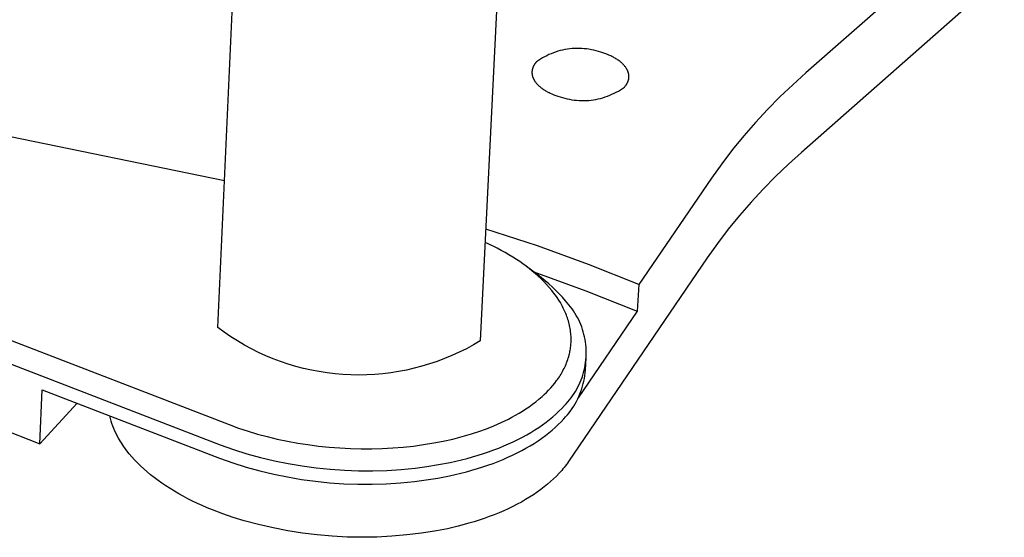
# Model space of a CAD drawing. Units: millimetres. Extents: x -906 to 1264, y -325 to 174.
# Drawn here: x -475 to -432, y -321 to -298 of the extents above; entities that cross this region are included whole.
import ezdxf

# ---------------------------------------------------------------- set-up
doc = ezdxf.new("R2010")
doc.units = ezdxf.units.MM
doc.header["$MEASUREMENT"] = 0
doc.layers.add('Default', color=7, linetype='Continuous', true_color=0x000000)

msp = doc.modelspace()

# ---------------------------------------------------------------- linework, layer by layer
at = {"layer": 'Default', "color": 7, "true_color": 0xffffff}
for p, q in [((-466.493, -311.784), (-465.668, -293.585)), ((-453.998, -294.215), (-454.897, -312.373)), ((-431.755, -296.166), (-440.706, -304.056)), ((-435.78, -296.387), (-440.514, -300.545)), ((-451.468, -299.59), (-451.569, -299.622)), ((-451.365, -299.562), (-451.468, -299.59)), ((-451.261, -299.537), (-451.365, -299.562)), ((-451.157, -299.515), (-451.261, -299.537)), ((-451.052, -299.498), (-451.157, -299.515)), ((-450.946, -299.484), (-451.052, -299.498)), ((-450.84, -299.473), (-450.946, -299.484)), ((-450.734, -299.466), (-450.84, -299.473)), ((-450.627, -299.463), (-450.734, -299.466)), ((-450.521, -299.463), (-450.627, -299.463)), ((-450.414, -299.468), (-450.521, -299.463)), ((-450.308, -299.475), (-450.414, -299.468)), ((-450.202, -299.487), (-450.308, -299.475)), ((-450.097, -299.502), (-450.202, -299.487)), ((-449.992, -299.52), (-450.097, -299.502)), ((-449.888, -299.542), (-449.992, -299.52)), ((-449.784, -299.568), (-449.888, -299.542)), ((-449.682, -299.597), (-449.784, -299.568)), ((-449.581, -299.63), (-449.682, -299.597)), ((-452.331, -299.998), (-452.418, -300.059)), ((-452.242, -299.94), (-452.331, -299.998)), ((-452.151, -299.885), (-452.242, -299.94)), ((-452.058, -299.833), (-452.151, -299.885)), ((-451.963, -299.784), (-452.058, -299.833)), ((-451.867, -299.738), (-451.963, -299.784)), ((-451.769, -299.696), (-451.867, -299.738)), ((-451.67, -299.657), (-451.769, -299.696)), ((-451.569, -299.622), (-451.67, -299.657)), ((-449.485, -299.659), (-449.581, -299.63)), ((-449.393, -299.69), (-449.485, -299.659)), ((-449.303, -299.723), (-449.393, -299.69)), ((-449.217, -299.758), (-449.303, -299.723)), ((-449.134, -299.795), (-449.217, -299.758)), ((-449.093, -299.814), (-449.134, -299.795)), ((-449.054, -299.834), (-449.093, -299.814)), ((-449.015, -299.854), (-449.054, -299.834)), ((-448.978, -299.874), (-449.015, -299.854)), ((-448.941, -299.895), (-448.978, -299.874)), ((-448.905, -299.917), (-448.941, -299.895)), ((-448.87, -299.939), (-448.905, -299.917)), ((-448.836, -299.961), (-448.87, -299.939)), ((-448.803, -299.984), (-448.836, -299.961)), ((-448.771, -300.007), (-448.803, -299.984)), ((-448.739, -300.03), (-448.771, -300.007)), ((-448.709, -300.054), (-448.739, -300.03)), ((-452.613, -300.464), (-452.614, -300.478)), ((-452.611, -300.45), (-452.613, -300.464)), ((-452.609, -300.436), (-452.611, -300.45)), ((-452.607, -300.423), (-452.609, -300.436)), ((-452.604, -300.409), (-452.607, -300.423)), ((-452.602, -300.395), (-452.604, -300.409)), ((-452.598, -300.382), (-452.602, -300.395)), ((-452.595, -300.368), (-452.598, -300.382)), ((-452.591, -300.355), (-452.595, -300.368)), ((-452.587, -300.341), (-452.591, -300.355)), ((-452.583, -300.328), (-452.587, -300.341)), ((-452.578, -300.315), (-452.583, -300.328)), ((-452.573, -300.301), (-452.578, -300.315)), ((-452.568, -300.288), (-452.573, -300.301)), ((-452.562, -300.275), (-452.568, -300.288)), ((-452.556, -300.262), (-452.562, -300.275)), ((-452.55, -300.248), (-452.556, -300.262)), ((-452.543, -300.235), (-452.55, -300.248)), ((-452.536, -300.222), (-452.543, -300.235)), ((-452.529, -300.209), (-452.536, -300.222)), ((-452.521, -300.197), (-452.529, -300.209)), ((-452.514, -300.184), (-452.521, -300.197)), ((-452.505, -300.171), (-452.514, -300.184)), ((-452.497, -300.158), (-452.505, -300.171)), ((-452.488, -300.146), (-452.497, -300.158)), ((-452.479, -300.133), (-452.488, -300.146)), ((-452.47, -300.121), (-452.479, -300.133)), ((-452.46, -300.108), (-452.47, -300.121)), ((-452.45, -300.096), (-452.46, -300.108)), ((-452.44, -300.084), (-452.45, -300.096)), ((-452.418, -300.059), (-452.44, -300.084)), ((-448.68, -300.078), (-448.709, -300.054)), ((-448.652, -300.102), (-448.68, -300.078)), ((-448.625, -300.127), (-448.652, -300.102)), ((-448.599, -300.152), (-448.625, -300.127)), ((-448.575, -300.178), (-448.599, -300.152)), ((-448.551, -300.204), (-448.575, -300.178)), ((-448.528, -300.23), (-448.551, -300.204)), ((-448.507, -300.256), (-448.528, -300.23)), ((-448.487, -300.283), (-448.507, -300.256)), ((-448.468, -300.31), (-448.487, -300.283)), ((-448.45, -300.337), (-448.468, -300.31)), ((-448.441, -300.35), (-448.45, -300.337)), ((-448.433, -300.363), (-448.441, -300.35)), ((-448.426, -300.377), (-448.433, -300.363)), ((-448.418, -300.391), (-448.426, -300.377)), ((-448.411, -300.404), (-448.418, -300.391)), ((-448.404, -300.418), (-448.411, -300.404)), ((-448.398, -300.431), (-448.404, -300.418)), ((-448.391, -300.445), (-448.398, -300.431)), ((-448.386, -300.459), (-448.391, -300.445)), ((-448.38, -300.473), (-448.386, -300.459)), ((-448.375, -300.486), (-448.38, -300.473)), ((-452.614, -300.478), (-452.615, -300.491)), ((-452.615, -300.491), (-452.615, -300.505)), ((-452.615, -300.505), (-452.615, -300.519)), ((-452.615, -300.519), (-452.615, -300.533)), ((-452.615, -300.533), (-452.615, -300.547)), ((-452.615, -300.547), (-452.614, -300.561)), ((-452.614, -300.561), (-452.613, -300.575)), ((-452.613, -300.575), (-452.612, -300.588)), ((-452.612, -300.588), (-452.61, -300.602)), ((-452.61, -300.602), (-452.608, -300.616)), ((-452.608, -300.616), (-452.606, -300.63)), ((-452.606, -300.63), (-452.603, -300.644)), ((-452.603, -300.644), (-452.6, -300.658)), ((-452.6, -300.658), (-452.597, -300.671)), ((-452.597, -300.671), (-452.593, -300.685)), ((-452.593, -300.685), (-452.589, -300.699)), ((-452.589, -300.699), (-452.585, -300.713)), ((-452.585, -300.713), (-452.581, -300.727)), ((-452.581, -300.727), (-452.576, -300.74)), ((-452.576, -300.74), (-452.57, -300.754)), ((-452.57, -300.754), (-452.565, -300.768)), ((-452.565, -300.768), (-452.559, -300.782)), ((-452.559, -300.782), (-452.553, -300.795)), ((-452.553, -300.795), (-452.547, -300.809)), ((-452.547, -300.809), (-452.54, -300.823)), ((-452.54, -300.823), (-452.533, -300.836)), ((-452.533, -300.836), (-452.525, -300.85)), ((-452.525, -300.85), (-452.518, -300.863)), ((-452.518, -300.863), (-452.51, -300.877)), ((-452.51, -300.877), (-452.501, -300.89)), ((-452.501, -300.89), (-452.484, -300.917)), ((-448.37, -300.5), (-448.375, -300.486)), ((-448.365, -300.514), (-448.37, -300.5)), ((-448.37, -300.912), (-448.366, -300.899)), ((-448.366, -300.899), (-448.361, -300.886)), ((-448.361, -300.528), (-448.365, -300.514)), ((-448.357, -300.541), (-448.361, -300.528)), ((-448.361, -300.886), (-448.357, -300.872)), ((-448.353, -300.555), (-448.357, -300.541)), ((-448.357, -300.872), (-448.354, -300.859)), ((-448.354, -300.859), (-448.35, -300.845)), ((-448.35, -300.569), (-448.353, -300.555)), ((-448.347, -300.583), (-448.35, -300.569)), ((-448.35, -300.845), (-448.347, -300.831)), ((-448.344, -300.597), (-448.347, -300.583)), ((-448.347, -300.831), (-448.344, -300.818)), ((-448.342, -300.611), (-448.344, -300.597)), ((-448.344, -300.818), (-448.342, -300.804)), ((-448.34, -300.624), (-448.342, -300.611)), ((-448.342, -300.804), (-448.34, -300.79)), ((-448.338, -300.638), (-448.34, -300.624)), ((-448.34, -300.79), (-448.338, -300.777)), ((-448.336, -300.652), (-448.338, -300.638)), ((-448.338, -300.777), (-448.337, -300.763)), ((-448.337, -300.763), (-448.335, -300.749)), ((-448.335, -300.666), (-448.336, -300.652)), ((-448.335, -300.68), (-448.335, -300.666)), ((-448.334, -300.694), (-448.335, -300.68)), ((-448.335, -300.735), (-448.334, -300.721)), ((-448.335, -300.749), (-448.335, -300.735)), ((-448.334, -300.708), (-448.334, -300.694)), ((-448.334, -300.721), (-448.334, -300.708)), ((-440.514, -300.545), (-441.098, -301.066)), ((-466.2, -305.312), (-487.171, -300.988)), ((-452.484, -300.917), (-452.465, -300.944)), ((-452.465, -300.944), (-452.445, -300.971)), ((-452.445, -300.971), (-452.423, -300.997)), ((-452.423, -300.997), (-452.401, -301.023)), ((-452.401, -301.023), (-452.377, -301.049)), ((-452.377, -301.049), (-452.352, -301.075)), ((-452.352, -301.075), (-452.327, -301.1)), ((-452.327, -301.1), (-452.3, -301.125)), ((-452.3, -301.125), (-452.272, -301.149)), ((-452.272, -301.149), (-452.243, -301.174)), ((-452.243, -301.174), (-452.213, -301.197)), ((-452.213, -301.197), (-452.182, -301.221)), ((-452.182, -301.221), (-452.15, -301.244)), ((-452.15, -301.244), (-452.116, -301.267)), ((-452.116, -301.267), (-452.082, -301.289)), ((-452.082, -301.289), (-452.047, -301.311)), ((-452.047, -301.311), (-452.012, -301.332)), ((-452.012, -301.332), (-451.975, -301.354)), ((-448.89, -301.396), (-448.797, -301.344)), ((-448.797, -301.344), (-448.706, -301.288)), ((-448.706, -301.288), (-448.616, -301.23)), ((-448.616, -301.23), (-448.529, -301.168)), ((-448.529, -301.168), (-448.508, -301.144)), ((-448.508, -301.144), (-448.498, -301.132)), ((-448.498, -301.132), (-448.488, -301.119)), ((-448.488, -301.119), (-448.478, -301.107)), ((-448.478, -301.107), (-448.469, -301.094)), ((-448.469, -301.094), (-448.46, -301.082)), ((-448.46, -301.082), (-448.451, -301.069)), ((-448.451, -301.069), (-448.443, -301.056)), ((-448.443, -301.056), (-448.434, -301.043)), ((-448.434, -301.043), (-448.427, -301.03)), ((-448.427, -301.03), (-448.419, -301.018)), ((-448.419, -301.018), (-448.412, -301.005)), ((-448.412, -301.005), (-448.405, -300.992)), ((-448.405, -300.992), (-448.399, -300.979)), ((-448.399, -300.979), (-448.392, -300.965)), ((-448.392, -300.965), (-448.386, -300.952)), ((-448.386, -300.952), (-448.381, -300.939)), ((-448.381, -300.939), (-448.375, -300.926)), ((-448.375, -300.926), (-448.37, -300.912)), ((-441.098, -301.066), (-441.665, -301.606)), ((-451.975, -301.354), (-451.937, -301.374)), ((-451.937, -301.374), (-451.898, -301.394)), ((-451.898, -301.394), (-451.859, -301.414)), ((-451.859, -301.414), (-451.818, -301.433)), ((-451.818, -301.433), (-451.735, -301.471)), ((-451.735, -301.471), (-451.649, -301.506)), ((-451.649, -301.506), (-451.559, -301.539)), ((-451.559, -301.539), (-451.467, -301.57)), ((-451.467, -301.57), (-451.371, -301.599)), ((-451.371, -301.599), (-451.27, -301.631)), ((-451.27, -301.631), (-451.167, -301.661)), ((-451.167, -301.661), (-451.064, -301.687)), ((-451.064, -301.687), (-450.959, -301.709)), ((-450.959, -301.709), (-450.854, -301.728)), ((-450.854, -301.728), (-450.749, -301.743)), ((-450.749, -301.743), (-450.642, -301.754)), ((-450.642, -301.754), (-450.536, -301.762)), ((-450.536, -301.762), (-450.429, -301.766)), ((-450.429, -301.766), (-450.323, -301.767)), ((-450.323, -301.767), (-450.216, -301.763)), ((-450.216, -301.763), (-450.109, -301.757)), ((-450.109, -301.757), (-450.003, -301.746)), ((-450.003, -301.746), (-449.897, -301.732)), ((-449.897, -301.732), (-449.792, -301.714)), ((-449.792, -301.714), (-449.688, -301.693)), ((-449.688, -301.693), (-449.584, -301.668)), ((-449.584, -301.668), (-449.481, -301.639)), ((-449.481, -301.639), (-449.379, -301.607)), ((-449.379, -301.607), (-449.279, -301.572)), ((-449.279, -301.572), (-449.179, -301.533)), ((-449.179, -301.533), (-449.081, -301.49)), ((-449.081, -301.49), (-448.985, -301.445)), ((-448.985, -301.445), (-448.89, -301.396)), ((-441.665, -301.606), (-442.214, -302.162)), ((-442.214, -302.162), (-442.746, -302.736)), ((-442.746, -302.736), (-443.26, -303.325)), ((-443.26, -303.325), (-443.755, -303.931)), ((-443.755, -303.931), (-444.231, -304.552)), ((-440.706, -304.056), (-441.288, -304.578)), ((-444.231, -304.552), (-444.688, -305.187)), ((-441.288, -304.578), (-441.855, -305.119)), ((-444.688, -305.187), (-447.902, -309.887)), ((-441.855, -305.119), (-442.404, -305.677)), ((-442.404, -305.677), (-442.935, -306.252)), ((-491.979, -306.054), (-465.984, -316.071)), ((-442.935, -306.252), (-443.449, -306.843)), ((-492.386, -306.936), (-466.392, -316.964)), ((-443.449, -306.843), (-443.943, -307.45)), ((-452.376, -308.184), (-454.653, -307.443)), ((-443.943, -307.45), (-444.419, -308.073)), ((-454.326, -308.199), (-454.682, -308.031)), ((-454.151, -308.288), (-454.326, -308.199)), ((-453.977, -308.38), (-454.151, -308.288)), ((-450.125, -308.999), (-452.376, -308.184)), ((-444.419, -308.073), (-444.874, -308.709)), ((-453.805, -308.475), (-453.977, -308.38)), ((-453.635, -308.573), (-453.805, -308.475)), ((-453.467, -308.675), (-453.635, -308.573)), ((-453.301, -308.781), (-453.467, -308.675)), ((-444.874, -308.709), (-451.005, -317.705)), ((-453.157, -308.877), (-453.301, -308.781)), ((-453.015, -308.975), (-453.157, -308.877)), ((-452.875, -309.077), (-453.015, -308.975)), ((-452.737, -309.182), (-452.875, -309.077)), ((-452.359, -309.459), (-452.859, -309.089)), ((-447.902, -309.887), (-450.125, -308.999)), ((-452.602, -309.29), (-452.737, -309.182)), ((-452.469, -309.401), (-452.602, -309.29)), ((-452.537, -309.328), (-450.235, -310.158)), ((-452.339, -309.516), (-452.469, -309.401)), ((-452.19, -309.586), (-452.359, -309.459)), ((-452.213, -309.633), (-452.339, -309.516)), ((-452.026, -309.718), (-452.19, -309.586)), ((-492.492, -309.896), (-474.35, -316.917)), ((-452.088, -309.756), (-452.213, -309.633)), ((-451.967, -309.882), (-452.088, -309.756)), ((-451.865, -309.855), (-452.026, -309.718)), ((-451.851, -310.012), (-451.967, -309.882)), ((-451.709, -309.997), (-451.865, -309.855)), ((-451.738, -310.145), (-451.851, -310.012)), ((-451.558, -310.144), (-451.709, -309.997)), ((-447.902, -309.887), (-447.964, -311.066)), ((-451.657, -310.248), (-451.738, -310.145)), ((-451.579, -310.353), (-451.657, -310.248)), ((-451.504, -310.46), (-451.579, -310.353)), ((-451.411, -310.295), (-451.558, -310.144)), ((-451.432, -310.57), (-451.504, -310.46)), ((-451.269, -310.451), (-451.411, -310.295)), ((-451.132, -310.611), (-451.269, -310.451)), ((-450.235, -310.158), (-447.964, -311.066)), ((-451.361, -310.685), (-451.432, -310.57)), ((-451.294, -310.804), (-451.361, -310.685)), ((-451.262, -310.863), (-451.294, -310.804)), ((-451.231, -310.924), (-451.262, -310.863)), ((-451.055, -310.695), (-451.132, -310.611)), ((-450.981, -310.781), (-451.055, -310.695)), ((-450.91, -310.87), (-450.981, -310.781)), ((-450.842, -310.961), (-450.91, -310.87)), ((-451.201, -310.985), (-451.231, -310.924)), ((-451.173, -311.047), (-451.201, -310.985)), ((-451.145, -311.109), (-451.173, -311.047)), ((-451.119, -311.171), (-451.145, -311.109)), ((-451.094, -311.234), (-451.119, -311.171)), ((-451.07, -311.298), (-451.094, -311.234)), ((-451.048, -311.362), (-451.07, -311.298)), ((-450.777, -311.054), (-450.842, -310.961)), ((-450.716, -311.15), (-450.777, -311.054)), ((-450.657, -311.247), (-450.716, -311.15)), ((-450.603, -311.347), (-450.657, -311.247)), ((-450.551, -311.448), (-450.603, -311.347)), ((-447.964, -311.066), (-450.573, -314.885)), ((-451.027, -311.426), (-451.048, -311.362)), ((-451.007, -311.491), (-451.027, -311.426)), ((-450.989, -311.556), (-451.007, -311.491)), ((-450.971, -311.625), (-450.989, -311.556)), ((-450.955, -311.694), (-450.971, -311.625)), ((-450.941, -311.763), (-450.955, -311.694)), ((-450.928, -311.832), (-450.941, -311.763)), ((-450.503, -311.551), (-450.551, -311.448)), ((-450.459, -311.655), (-450.503, -311.551)), ((-450.418, -311.761), (-450.459, -311.655)), ((-450.381, -311.869), (-450.418, -311.761)), ((-466.209, -311.992), (-466.493, -311.784)), ((-465.918, -312.191), (-466.209, -311.992)), ((-465.62, -312.379), (-465.918, -312.191)), ((-450.917, -311.902), (-450.928, -311.832)), ((-450.907, -311.972), (-450.917, -311.902)), ((-450.9, -312.043), (-450.907, -311.972)), ((-450.894, -312.113), (-450.9, -312.043)), ((-450.891, -312.168), (-450.894, -312.113)), ((-450.889, -312.224), (-450.891, -312.168)), ((-450.348, -311.977), (-450.381, -311.869)), ((-450.318, -312.087), (-450.348, -311.977)), ((-450.292, -312.198), (-450.318, -312.087)), ((-450.27, -312.309), (-450.292, -312.198)), ((-465.316, -312.557), (-465.62, -312.379)), ((-465.006, -312.725), (-465.316, -312.557)), ((-455.201, -312.552), (-455.511, -312.72)), ((-454.897, -312.373), (-455.201, -312.552)), ((-450.911, -312.668), (-450.904, -312.613)), ((-450.904, -312.613), (-450.899, -312.557)), ((-450.899, -312.557), (-450.894, -312.502)), ((-450.894, -312.502), (-450.891, -312.446)), ((-450.891, -312.446), (-450.889, -312.391)), ((-450.887, -312.28), (-450.889, -312.224)), ((-450.889, -312.391), (-450.887, -312.335)), ((-450.887, -312.335), (-450.887, -312.28)), ((-450.252, -312.421), (-450.27, -312.309)), ((-450.238, -312.534), (-450.252, -312.421)), ((-450.227, -312.647), (-450.238, -312.534)), ((-450.221, -312.76), (-450.227, -312.647)), ((-464.69, -312.882), (-465.006, -312.725)), ((-464.369, -313.028), (-464.69, -312.882)), ((-464.044, -313.163), (-464.369, -313.028)), ((-456.147, -313.023), (-456.472, -313.159)), ((-455.826, -312.877), (-456.147, -313.023)), ((-455.511, -312.72), (-455.826, -312.877)), ((-451.014, -313.134), (-450.994, -313.066)), ((-450.994, -313.066), (-450.975, -312.996)), ((-450.975, -312.996), (-450.962, -312.942)), ((-450.962, -312.942), (-450.949, -312.888)), ((-450.949, -312.888), (-450.938, -312.833)), ((-450.938, -312.833), (-450.928, -312.778)), ((-450.928, -312.778), (-450.919, -312.723)), ((-450.919, -312.723), (-450.911, -312.668)), ((-450.225, -313.101), (-450.219, -312.988)), ((-450.218, -312.874), (-450.221, -312.76)), ((-450.219, -312.988), (-450.218, -312.874)), ((-463.714, -313.286), (-464.044, -313.163)), ((-463.38, -313.399), (-463.714, -313.286)), ((-463.042, -313.5), (-463.38, -313.399)), ((-462.701, -313.589), (-463.042, -313.5)), ((-457.473, -313.497), (-457.814, -313.586)), ((-457.136, -313.395), (-457.473, -313.497)), ((-456.802, -313.283), (-457.136, -313.395)), ((-456.472, -313.159), (-456.802, -313.283)), ((-451.169, -313.535), (-451.139, -313.47)), ((-451.139, -313.47), (-451.111, -313.404)), ((-451.111, -313.404), (-451.085, -313.337)), ((-451.085, -313.337), (-451.059, -313.27)), ((-451.059, -313.27), (-451.036, -313.203)), ((-451.036, -313.203), (-451.014, -313.134)), ((-450.284, -313.551), (-450.263, -313.439)), ((-450.263, -313.439), (-450.246, -313.327)), ((-450.253, -313.672), (-450.224, -313.109)), ((-450.246, -313.327), (-450.234, -313.214)), ((-450.234, -313.214), (-450.225, -313.101)), ((-462.357, -313.666), (-462.701, -313.589)), ((-462.011, -313.732), (-462.357, -313.666)), ((-461.663, -313.786), (-462.011, -313.732)), ((-461.313, -313.828), (-461.663, -313.786)), ((-460.962, -313.858), (-461.313, -313.828)), ((-460.61, -313.876), (-460.962, -313.858)), ((-460.258, -313.881), (-460.61, -313.876)), ((-459.905, -313.875), (-460.258, -313.881)), ((-459.553, -313.857), (-459.905, -313.875)), ((-459.202, -313.827), (-459.553, -313.857)), ((-458.852, -313.784), (-459.202, -313.827)), ((-458.504, -313.73), (-458.852, -313.784)), ((-458.158, -313.664), (-458.504, -313.73)), ((-457.814, -313.586), (-458.158, -313.664)), ((-451.406, -313.959), (-451.369, -313.901)), ((-451.369, -313.901), (-451.332, -313.841)), ((-451.332, -313.841), (-451.297, -313.781)), ((-451.297, -313.781), (-451.263, -313.721)), ((-451.263, -313.721), (-451.231, -313.66)), ((-451.231, -313.66), (-451.199, -313.598)), ((-451.199, -313.598), (-451.169, -313.535)), ((-450.404, -313.989), (-450.368, -313.881)), ((-450.368, -313.881), (-450.336, -313.772)), ((-450.336, -313.772), (-450.308, -313.662)), ((-450.308, -313.662), (-450.284, -313.551)), ((-450.298, -314.029), (-450.279, -313.91)), ((-450.279, -313.91), (-450.264, -313.791)), ((-450.264, -313.791), (-450.253, -313.672)), ((-451.788, -314.454), (-451.697, -314.349)), ((-451.697, -314.349), (-451.609, -314.241)), ((-451.609, -314.241), (-451.525, -314.131)), ((-451.525, -314.131), (-451.484, -314.074)), ((-451.484, -314.074), (-451.444, -314.017)), ((-451.444, -314.017), (-451.406, -313.959)), ((-450.583, -314.406), (-450.533, -314.304)), ((-450.533, -314.304), (-450.486, -314.201)), ((-450.486, -314.201), (-450.443, -314.095)), ((-450.443, -314.095), (-450.404, -313.989)), ((-450.416, -314.494), (-450.381, -314.379)), ((-450.381, -314.379), (-450.349, -314.263)), ((-450.349, -314.263), (-450.322, -314.147)), ((-450.322, -314.147), (-450.298, -314.029)), ((-474.35, -316.917), (-474.248, -314.534)), ((-474.248, -314.534), (-466.419, -317.556)), ((-452.17, -314.835), (-452.071, -314.743)), ((-452.071, -314.743), (-451.974, -314.65)), ((-451.974, -314.65), (-451.879, -314.553)), ((-451.879, -314.553), (-451.788, -314.454)), ((-450.884, -314.887), (-450.818, -314.795)), ((-450.818, -314.795), (-450.754, -314.701)), ((-450.754, -314.701), (-450.694, -314.605)), ((-450.694, -314.605), (-450.637, -314.506)), ((-450.637, -314.506), (-450.583, -314.406)), ((-450.546, -314.83), (-450.499, -314.719)), ((-450.499, -314.719), (-450.455, -314.607)), ((-450.455, -314.607), (-450.416, -314.494)), ((-474.35, -316.917), (-472.706, -315.129)), ((-452.736, -315.28), (-452.59, -315.175)), ((-452.59, -315.175), (-452.447, -315.066)), ((-452.447, -315.066), (-452.307, -314.952)), ((-452.307, -314.952), (-452.17, -314.835)), ((-451.299, -315.356), (-451.182, -315.23)), ((-451.182, -315.23), (-451.103, -315.148)), ((-451.103, -315.148), (-451.027, -315.063)), ((-451.027, -315.063), (-450.954, -314.976)), ((-450.954, -314.976), (-450.884, -314.887)), ((-450.836, -315.354), (-450.771, -315.253)), ((-450.771, -315.253), (-450.709, -315.151)), ((-450.709, -315.151), (-450.651, -315.046)), ((-450.651, -315.046), (-450.596, -314.939)), ((-450.596, -314.939), (-450.546, -314.83)), ((-471.231, -315.802), (-471.26, -315.687)), ((-453.497, -315.745), (-453.341, -315.659)), ((-453.341, -315.659), (-453.186, -315.569)), ((-453.186, -315.569), (-453.034, -315.476)), ((-453.034, -315.476), (-452.884, -315.38)), ((-452.884, -315.38), (-452.736, -315.28)), ((-451.693, -315.727), (-451.554, -315.605)), ((-451.554, -315.605), (-451.423, -315.481)), ((-451.423, -315.481), (-451.299, -315.356)), ((-451.13, -315.733), (-451.052, -315.642)), ((-451.052, -315.642), (-450.977, -315.549)), ((-450.977, -315.549), (-450.905, -315.453)), ((-450.905, -315.453), (-450.836, -315.354)), ((-471.199, -315.915), (-471.231, -315.802)), ((-471.163, -316.028), (-471.199, -315.915)), ((-471.124, -316.139), (-471.163, -316.028)), ((-465.984, -316.071), (-465.572, -316.222)), ((-454.626, -316.253), (-454.299, -316.123)), ((-454.299, -316.123), (-454.137, -316.054)), ((-454.137, -316.054), (-453.977, -315.983)), ((-453.977, -315.983), (-453.815, -315.906)), ((-453.815, -315.906), (-453.655, -315.827)), ((-453.655, -315.827), (-453.497, -315.745)), ((-452.314, -316.196), (-452.148, -316.082)), ((-452.148, -316.082), (-451.99, -315.966)), ((-451.99, -315.966), (-451.838, -315.847)), ((-451.838, -315.847), (-451.693, -315.727)), ((-451.584, -316.196), (-451.453, -316.073)), ((-451.453, -316.073), (-451.329, -315.948)), ((-451.329, -315.948), (-451.212, -315.821)), ((-451.212, -315.821), (-451.13, -315.733)), ((-471.081, -316.249), (-471.124, -316.139)), ((-471.034, -316.358), (-471.081, -316.249)), ((-470.984, -316.465), (-471.034, -316.358)), ((-470.93, -316.57), (-470.984, -316.465)), ((-465.572, -316.222), (-465.156, -316.36)), ((-465.156, -316.36), (-464.736, -316.486)), ((-464.736, -316.486), (-464.313, -316.599)), ((-455.702, -316.601), (-455.291, -316.481)), ((-455.291, -316.481), (-454.956, -316.372)), ((-454.956, -316.372), (-454.626, -316.253)), ((-453.04, -316.629), (-452.849, -316.524)), ((-452.849, -316.524), (-452.664, -316.418)), ((-452.664, -316.418), (-452.486, -316.308)), ((-452.486, -316.308), (-452.314, -316.196)), ((-452.178, -316.674), (-452.02, -316.557)), ((-452.02, -316.557), (-451.868, -316.439)), ((-451.868, -316.439), (-451.723, -316.318)), ((-451.723, -316.318), (-451.584, -316.196)), ((-470.873, -316.674), (-470.93, -316.57)), ((-470.834, -316.743), (-470.873, -316.674)), ((-470.792, -316.812), (-470.834, -316.743)), ((-470.749, -316.88), (-470.792, -316.812)), ((-470.705, -316.949), (-470.749, -316.88)), ((-470.658, -317.018), (-470.705, -316.949)), ((-466.392, -316.964), (-465.801, -317.169)), ((-464.313, -316.599), (-463.865, -316.707)), ((-463.865, -316.707), (-463.415, -316.802)), ((-463.415, -316.802), (-462.962, -316.884)), ((-462.962, -316.884), (-462.507, -316.955)), ((-462.507, -316.955), (-462.04, -317.016)), ((-457.853, -317.016), (-457.403, -316.955)), ((-457.403, -316.955), (-456.955, -316.882)), ((-456.955, -316.882), (-456.535, -316.801)), ((-456.535, -316.801), (-456.117, -316.707)), ((-456.117, -316.707), (-455.702, -316.601)), ((-453.86, -317.015), (-453.646, -316.923)), ((-453.646, -316.923), (-453.439, -316.828)), ((-453.439, -316.828), (-453.236, -316.73)), ((-453.236, -316.73), (-453.04, -316.629)), ((-452.694, -317.01), (-452.516, -316.9)), ((-452.516, -316.9), (-452.344, -316.788)), ((-452.344, -316.788), (-452.178, -316.674)), ((-470.61, -317.087), (-470.658, -317.018)), ((-470.509, -317.224), (-470.61, -317.087)), ((-470.4, -317.36), (-470.509, -317.224)), ((-470.285, -317.496), (-470.4, -317.36)), ((-465.801, -317.169), (-465.204, -317.355)), ((-465.204, -317.355), (-464.601, -317.52)), ((-462.04, -317.016), (-461.571, -317.064)), ((-461.571, -317.064), (-461.102, -317.1)), ((-461.102, -317.1), (-460.632, -317.124)), ((-460.632, -317.124), (-460.163, -317.136)), ((-460.163, -317.136), (-459.694, -317.136)), ((-459.694, -317.136), (-459.226, -317.123)), ((-459.226, -317.123), (-458.758, -317.099)), ((-458.758, -317.099), (-458.305, -317.063)), ((-458.305, -317.063), (-457.853, -317.016)), ((-455.236, -317.494), (-454.997, -317.424)), ((-454.997, -317.424), (-454.761, -317.349)), ((-454.761, -317.349), (-454.529, -317.271)), ((-454.529, -317.271), (-454.301, -317.189)), ((-454.301, -317.189), (-454.078, -317.104)), ((-454.078, -317.104), (-453.86, -317.015)), ((-453.676, -317.515), (-453.468, -317.42)), ((-453.468, -317.42), (-453.266, -317.322)), ((-453.266, -317.322), (-453.069, -317.221)), ((-453.069, -317.221), (-452.879, -317.116)), ((-452.879, -317.116), (-452.694, -317.01)), ((-470.164, -317.631), (-470.285, -317.496)), ((-470.035, -317.764), (-470.164, -317.631)), ((-469.9, -317.897), (-470.035, -317.764)), ((-466.419, -317.556), (-465.828, -317.761)), ((-465.828, -317.761), (-465.231, -317.947)), ((-464.601, -317.52), (-463.993, -317.666)), ((-463.993, -317.666), (-463.38, -317.791)), ((-463.38, -317.791), (-462.764, -317.896)), ((-457.255, -317.921), (-456.738, -317.838)), ((-456.738, -317.838), (-456.227, -317.739)), ((-456.227, -317.739), (-455.726, -317.624)), ((-455.726, -317.624), (-455.48, -317.561)), ((-455.48, -317.561), (-455.236, -317.494)), ((-454.79, -317.941), (-454.558, -317.863)), ((-454.558, -317.863), (-454.331, -317.781)), ((-454.331, -317.781), (-454.107, -317.696)), ((-454.107, -317.696), (-453.889, -317.607)), ((-453.889, -317.607), (-453.676, -317.515)), ((-451.097, -317.834), (-451.146, -317.899)), ((-451.051, -317.77), (-451.097, -317.834)), ((-451.005, -317.705), (-451.051, -317.77)), ((-469.759, -318.028), (-469.9, -317.897)), ((-469.611, -318.158), (-469.759, -318.028)), ((-469.457, -318.286), (-469.611, -318.158)), ((-469.296, -318.412), (-469.457, -318.286)), ((-465.231, -317.947), (-464.628, -318.113)), ((-464.628, -318.113), (-464.02, -318.258)), ((-464.02, -318.258), (-463.408, -318.383)), ((-462.764, -317.896), (-462.144, -317.98)), ((-462.144, -317.98), (-461.522, -318.043)), ((-461.522, -318.043), (-460.898, -318.086)), ((-460.898, -318.086), (-460.273, -318.108)), ((-460.273, -318.108), (-459.648, -318.109)), ((-459.648, -318.109), (-459.023, -318.09)), ((-459.023, -318.09), (-458.399, -318.05)), ((-458.399, -318.05), (-457.776, -317.989)), ((-457.776, -317.989), (-457.255, -317.921)), ((-456.256, -318.331), (-455.755, -318.217)), ((-455.755, -318.217), (-455.509, -318.154)), ((-455.509, -318.154), (-455.266, -318.087)), ((-455.266, -318.087), (-455.026, -318.016)), ((-455.026, -318.016), (-454.79, -317.941)), ((-451.414, -318.217), (-451.533, -318.342)), ((-451.357, -318.154), (-451.414, -318.217)), ((-451.302, -318.09), (-451.357, -318.154)), ((-451.248, -318.027), (-451.302, -318.09)), ((-451.196, -317.963), (-451.248, -318.027)), ((-451.146, -317.899), (-451.196, -317.963)), ((-469.13, -318.536), (-469.296, -318.412)), ((-468.957, -318.658), (-469.13, -318.536)), ((-468.779, -318.778), (-468.957, -318.658)), ((-463.408, -318.383), (-462.792, -318.488)), ((-462.792, -318.488), (-462.172, -318.572)), ((-462.172, -318.572), (-461.55, -318.636)), ((-461.55, -318.636), (-460.926, -318.679)), ((-460.926, -318.679), (-460.301, -318.701)), ((-460.301, -318.701), (-459.676, -318.702)), ((-459.676, -318.702), (-459.051, -318.683)), ((-459.051, -318.683), (-458.427, -318.642)), ((-458.427, -318.642), (-457.805, -318.581)), ((-457.805, -318.581), (-457.284, -318.514)), ((-457.284, -318.514), (-456.767, -318.43)), ((-456.767, -318.43), (-456.256, -318.331)), ((-451.93, -318.707), (-452.076, -318.825)), ((-451.791, -318.587), (-451.93, -318.707)), ((-451.659, -318.465), (-451.791, -318.587)), ((-451.533, -318.342), (-451.659, -318.465)), ((-468.596, -318.896), (-468.779, -318.778)), ((-468.407, -319.011), (-468.596, -318.896)), ((-468.213, -319.124), (-468.407, -319.011)), ((-468.014, -319.234), (-468.213, -319.124)), ((-452.551, -319.168), (-452.721, -319.277)), ((-452.386, -319.056), (-452.551, -319.168)), ((-452.228, -318.942), (-452.386, -319.056)), ((-452.076, -318.825), (-452.228, -318.942)), ((-467.81, -319.342), (-468.014, -319.234)), ((-467.602, -319.446), (-467.81, -319.342)), ((-467.39, -319.548), (-467.602, -319.446)), ((-467.174, -319.646), (-467.39, -319.548)), ((-453.267, -319.589), (-453.46, -319.688)), ((-453.08, -319.488), (-453.267, -319.589)), ((-452.898, -319.384), (-453.08, -319.488)), ((-452.721, -319.277), (-452.898, -319.384)), ((-466.954, -319.741), (-467.174, -319.646)), ((-466.73, -319.834), (-466.954, -319.741)), ((-466.274, -320.008), (-466.73, -319.834)), ((-465.807, -320.169), (-466.274, -320.008)), ((-454.07, -319.964), (-454.282, -320.05)), ((-453.862, -319.875), (-454.07, -319.964)), ((-453.659, -319.783), (-453.862, -319.875)), ((-453.46, -319.688), (-453.659, -319.783)), ((-465.331, -320.316), (-465.807, -320.169)), ((-464.694, -320.486), (-465.331, -320.316)), ((-455.401, -320.428), (-455.872, -320.554)), ((-455.171, -320.36), (-455.401, -320.428)), ((-454.943, -320.287), (-455.171, -320.36)), ((-454.719, -320.212), (-454.943, -320.287)), ((-454.498, -320.133), (-454.719, -320.212)), ((-454.282, -320.05), (-454.498, -320.133)), ((-464.051, -320.634), (-464.694, -320.486)), ((-463.403, -320.759), (-464.051, -320.634)), ((-462.751, -320.862), (-463.403, -320.759)), ((-462.097, -320.942), (-462.751, -320.862)), ((-457.49, -320.865), (-458.145, -320.944)), ((-456.838, -320.763), (-457.49, -320.865)), ((-456.351, -320.666), (-456.838, -320.763)), ((-455.872, -320.554), (-456.351, -320.666)), ((-461.439, -321), (-462.097, -320.942)), ((-460.781, -321.034), (-461.439, -321)), ((-460.121, -321.046), (-460.781, -321.034)), ((-459.461, -321.035), (-460.121, -321.046)), ((-458.802, -321.001), (-459.461, -321.035)), ((-458.145, -320.944), (-458.802, -321.001))]:
    msp.add_line(p, q, dxfattribs=at)

doc.saveas('drawing.dxf')
